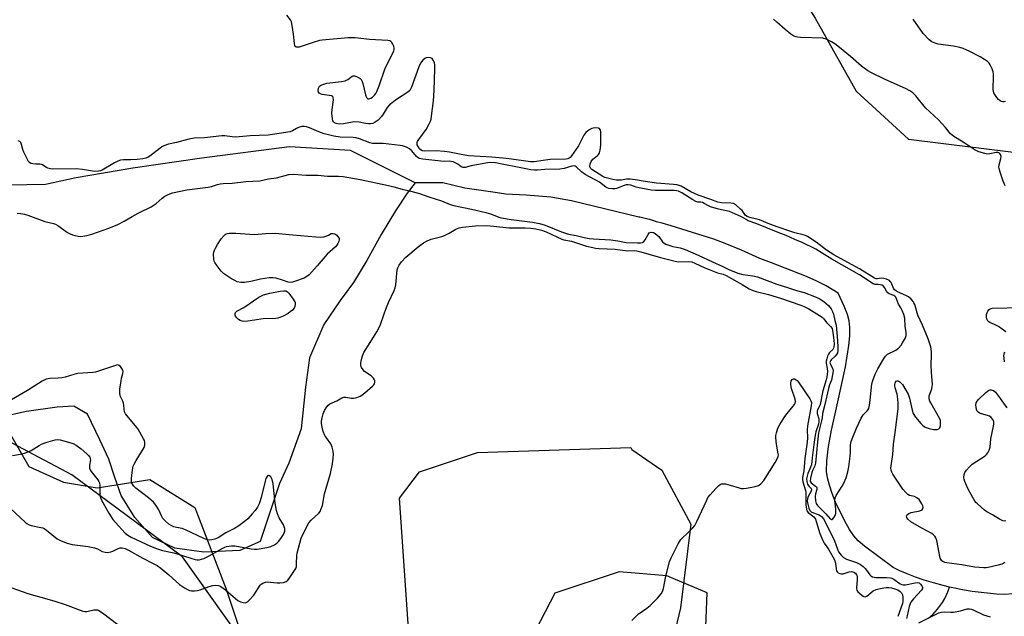
# Model space of a CAD drawing. Units: inches. Extents: x 1201772 to 1207772, y 569456 to 573457.
# Drawn here: x 1203755 to 1204146, y 570496 to 570733 of the extents above; entities that cross this region are included whole.
import ezdxf

# ---------------------------------------------------------------- set-up
doc = ezdxf.new("R2010")
doc.units = ezdxf.units.IN
doc.header["$MEASUREMENT"] = 0
for name, color, linetype in [('HYDRO-Single Line Stream', 4, 'Continuous'), ('NTRL-Pasture Land', 2, 'Continuous'), ('NTRL-Trees', 3, 'Continuous'), ('Undefined', 1, 'Continuous')]:
    doc.layers.add(name, color=color, linetype=linetype)

msp = doc.modelspace()

# ---------------------------------------------------------------- linework, layer by layer
at = {"layer": 'HYDRO-Single Line Stream'}
for points in [[(1203911.9, 570668.08), (1203886.19, 570680.97), (1203862.01, 570682.43), (1203827.16, 570677.92), (1203799.82, 570673.91), (1203777.25, 570670.05), (1203765.14, 570667.39), (1203750.3, 570667.13)], [(1203911.9, 570668.08), (1203908.8, 570663.94), (1203904.12, 570656.97), (1203898.36, 570647.53), (1203892.67, 570637.18), (1203887.41, 570628.44), (1203882.2, 570621.3), (1203875.68, 570611.83), (1203869.9, 570598.6), (1203868.4, 570586.87), (1203866.6, 570570.35), (1203861.82, 570556.65), (1203858.03, 570548.64), (1203850.34, 570525.6), (1203842.25, 570521.99), (1203827.95, 570521.36), (1203816.42, 570522.92), (1203807.65, 570527.2), (1203800.56, 570535.13), (1203795.13, 570543.78), (1203792.62, 570550.95), (1203790.29, 570558.29), (1203786.68, 570566.02), (1203781.81, 570576.13), (1203776.33, 570579.29), (1203769.73, 570578.97), (1203757.63, 570577.23), (1203746.07, 570574.75)], [(1204124.08, 570507.47), (1204121.61, 570508.08), (1204117.79, 570509.13), (1204114.08, 570510.26), (1204110.67, 570511.44), (1204107.35, 570512.7), (1204104.39, 570513.96), (1204101.7, 570515.25), (1204090.37, 570523.68), (1204087.88, 570525.87), (1204086.18, 570527.78), (1204084.45, 570530.34), (1204082.54, 570533.65), (1204078.9, 570541.21), (1204077.54, 570544.66), (1204076.43, 570548.01), (1204075.72, 570550.83), (1204075.34, 570553.36), (1204075.37, 570557.68), (1204076.04, 570563.29), (1204077.27, 570569.86), (1204079.75, 570581.01), (1204082.85, 570595.03), (1204084.18, 570603.4), (1204084.49, 570607.24), (1204084.49, 570610.55), (1204084.22, 570613.29), (1204083.64, 570615.73), (1204082.33, 570619.05), (1204079.9, 570624.18), (1204075.17, 570627.17), (1204071.15, 570629.09), (1204066.64, 570631.19), (1204053.42, 570636.23), (1204048.78, 570638.07), (1204041.54, 570641.26), (1204035.09, 570644.02), (1204030.5, 570645.64), (1204022.08, 570648.34), (1204013.57, 570650.99), (1204010.07, 570652.04), (1204007.74, 570652.62), (1204007.45, 570652.66), (1204007.35, 570652.7), (1204007.16, 570652.79), (1204005.94, 570653.21), (1204005.11, 570653.48), (1204004.29, 570653.65), (1204002.69, 570654.05), (1204001.18, 570654.38), (1204000.7, 570654.46), (1203974.06, 570660.93), (1203965.74, 570662.43), (1203956.06, 570663.2), (1203948, 570663.59), (1203943.71, 570664.2), (1203931.63, 570665.9), (1203922.86, 570668.04), (1203911.9, 570668.08)], [(1204115.84, 570495.11), (1204117.5, 570496.57), (1204119.38, 570498.62), (1204121.36, 570501.39), (1204122.29, 570502.87), (1204123.47, 570505.56), (1204124.08, 570507.47)], [(1204151.46, 570505.6), (1204149.15, 570504.75), (1204146.1, 570504.49), (1204142.84, 570504.66), (1204133.08, 570505.64), (1204129.34, 570506.31), (1204125.49, 570507.13), (1204124.08, 570507.47)]]:
    msp.add_lwpolyline(points, dxfattribs=at)
at = {"layer": 'NTRL-Pasture Land'}
for points in [[(1203749.69, 570570.9), (1203758.51, 570555.37), (1203772.21, 570549.09), (1203785.59, 570546.93), (1203806.58, 570550.21), (1203824.36, 570539.08), (1203836.83, 570506.69), (1203861.55, 570432.59)], [(1203912.72, 570440.91), (1203905.67, 570542.85), (1203913.66, 570553.23), (1203936.62, 570560.9), (1203997.56, 570562.88), (1203997.93, 570562.08), (1204009.94, 570553.9), (1204021.37, 570532.44), (1204017.34, 570499.24), (1204005.16, 570447.97)]]:
    msp.add_lwpolyline(points, dxfattribs=at)
at = {"layer": 'NTRL-Trees'}
for points in [[(1203691.78, 571025.98), (1203790.12, 570999.16), (1203833.26, 570954.42), (1203972.17, 570810.35), (1203993.87, 570810.35), (1204034.56, 570792.26), (1204055.35, 570757.9), (1204070.76, 570733.53), (1204087, 570704.56), (1204107.82, 570685.47), (1204259.69, 570666.65), (1204283.13, 570662.74), (1204314.39, 570636.72), (1204319.89, 570620.35), (1204341.05, 570553.64), (1204393.36, 570488.99), (1204446.4, 570452.09), (1204508.54, 570421.08), (1204539.06, 570406.07), (1204697.36, 570353.18), (1204812.13, 570288.72)], [(1203841.73, 570488.26), (1203819.59, 570519.51), (1203775.53, 570552.11), (1203723.83, 570579.49)], [(1204024.02, 570407.54), (1204027.92, 570505.19), (1204011.87, 570511.98), (1203993, 570513.55), (1203967.46, 570505), (1203950.21, 570471.82)]]:
    msp.add_lwpolyline(points, dxfattribs=at)
at = {"layer": 'Undefined'}
for points, elevation in [([(1204146.14, 570517.19), (1204144.88, 570516.54), (1204143.49, 570516.11), (1204139.49, 570515.2), (1204138.63, 570515.06), (1204137.77, 570515.04), (1204134.08, 570515.43), (1204129.06, 570516.26), (1204123.09, 570517.05), (1204122.23, 570517.26), (1204121.54, 570517.58), (1204121.13, 570517.86), (1204120.8, 570518.23), (1204120.45, 570518.96), (1204119.05, 570525.92), (1204118.68, 570527.01), (1204118.28, 570527.64), (1204117.76, 570528.18), (1204117.05, 570528.69), (1204113.13, 570530.87), (1204108.8, 570533.42), (1204107.57, 570534.42), (1204107.12, 570535.12), (1204107.03, 570535.58), (1204107.13, 570535.99), (1204107.41, 570536.33), (1204108.02, 570536.75), (1204108.94, 570537.08), (1204112.35, 570537.79), (1204113.29, 570538.18), (1204113.55, 570538.53), (1204113.64, 570539.25), (1204113.54, 570539.77), (1204113.19, 570540.53), (1204112.03, 570542.19), (1204111.21, 570542.95), (1204110.21, 570543.42), (1204108.2, 570543.9), (1204107.55, 570544.28), (1204106.74, 570545.06), (1204105.66, 570546.42), (1204101.69, 570552.32), (1204101.26, 570553.08), (1204100.97, 570553.89), (1204100.89, 570554.73), (1204100.94, 570555.58), (1204101.65, 570560.18), (1204101.85, 570564.2), (1204102.71, 570569.85), (1204103.72, 570578.39), (1204103.7, 570580.7), (1204103.5, 570583.3), (1204103.31, 570584.13), (1204102.56, 570586.58), (1204102.42, 570587.41), (1204102.42, 570587.95), (1204102.52, 570588.44), (1204102.71, 570588.88), (1204102.98, 570589.22), (1204103.35, 570589.42), (1204103.56, 570589.45), (1204104.01, 570589.33), (1204104.43, 570589.02), (1204105.4, 570587.92), (1204106.84, 570585.66), (1204107.7, 570584.13), (1204108.31, 570582.49), (1204109.28, 570577.71), (1204109.7, 570576.38), (1204110.69, 570574.95), (1204112.79, 570572.46), (1204113.6, 570571.61), (1204114.52, 570570.99), (1204116.11, 570570.43), (1204117.84, 570570.12), (1204119.25, 570570.1), (1204119.9, 570570.34), (1204120.33, 570570.78), (1204120.56, 570571.54), (1204120.61, 570572.41), (1204120.5, 570573.59), (1204120.25, 570574.36), (1204116.68, 570580.62), (1204116.29, 570581.39), (1204116.03, 570582.19), (1204116, 570582.69), (1204116.09, 570583.45), (1204117.13, 570586.21), (1204117.29, 570587.19), (1204117.32, 570588.01), (1204116.93, 570592.9), (1204116.81, 570595.5), (1204117.03, 570599.84), (1204117, 570600.98), (1204116.69, 570602.97), (1204115.7, 570606.05), (1204113.45, 570611.47), (1204111.59, 570615.55), (1204110.31, 570619.68), (1204110, 570620.45), (1204109.71, 570620.93), (1204108.94, 570621.8), (1204107.83, 570622.74), (1204106.79, 570623.3), (1204103.53, 570624.76), (1204102.29, 570625.6), (1204101.86, 570626.17), (1204101.27, 570627.77), (1204100.92, 570628.47), (1204100.63, 570628.88), (1204100.25, 570629.21), (1204099.12, 570629.83), (1204098.1, 570630.12), (1204097.02, 570630.19), (1204095.4, 570629.89), (1204094.96, 570629.98), (1204094.41, 570630.22), (1204088.42, 570633.97), (1204085.24, 570635.6), (1204078.24, 570639.43), (1204075.26, 570641.38), (1204071.23, 570644.52), (1204067.74, 570646.69), (1204066.92, 570647.12), (1204066.02, 570647.44), (1204062.75, 570648.16), (1204060.76, 570648.91), (1204056.04, 570650.42), (1204052.72, 570651.61), (1204048.63, 570653.34), (1204044.84, 570654.27), (1204043.79, 570654.65), (1204043.14, 570655.16), (1204041.76, 570657.03), (1204041.19, 570657.64), (1204039.27, 570659.29), (1204038.31, 570659.87), (1204037.23, 570660.06), (1204033.52, 570660.1), (1204032.07, 570660.42), (1204029.4, 570661.44), (1204024.3, 570663.16), (1204021.47, 570664.55), (1204017.51, 570666.72), (1204016.72, 570667.07), (1204016, 570667.28), (1204014.54, 570667.45), (1204007.75, 570667.9), (1204002.46, 570668.75), (1204000.25, 570669.18), (1203997.31, 570669.55), (1203995.86, 570669.55), (1203993.81, 570669.11), (1203991.91, 570669.16), (1203990.49, 570669.4), (1203988.33, 570669.91), (1203987.27, 570670.23), (1203986.46, 570670.6), (1203982.09, 570673.41), (1203981.58, 570673.94), (1203981.32, 570674.59), (1203981.4, 570675.61), (1203981.8, 570676.62), (1203982.55, 570677.51), (1203984.27, 570678.84), (1203984.76, 570679.35), (1203985.13, 570679.96), (1203985.45, 570681.03), (1203985.69, 570683.03), (1203985.61, 570688.33), (1203985.39, 570689.31), (1203985.1, 570689.62), (1203984.68, 570689.78), (1203983.38, 570689.91), (1203982.56, 570689.85), (1203982.04, 570689.73), (1203981.08, 570689.18), (1203979.77, 570688.07), (1203978.85, 570687), (1203976.73, 570682.83), (1203974.06, 570678.85), (1203973.48, 570678.2), (1203973.07, 570677.87), (1203972.59, 570677.63), (1203971.8, 570677.45), (1203965.57, 570677.32), (1203962.76, 570677.01), (1203959.18, 570676.44), (1203957.68, 570676.37), (1203949.22, 570677.59), (1203946.73, 570677.88), (1203942.38, 570678.25), (1203933.16, 570678.81), (1203929.48, 570679.45), (1203925.51, 570680.32), (1203923.64, 570680.57), (1203920.24, 570680.84), (1203915.65, 570680.66), (1203914.86, 570680.77), (1203914.38, 570680.95), (1203913.65, 570681.6), (1203913.07, 570682.48), (1203912.77, 570683.19), (1203912.72, 570684.06), (1203912.89, 570684.56), (1203913.32, 570685.28), (1203916.3, 570689.26), (1203917.39, 570691.28), (1203917.98, 570692.57), (1203918.22, 570693.4), (1203918.43, 570694.54), (1203919.21, 570700.61), (1203919.52, 570704.79), (1203919.8, 570713.34), (1203919.79, 570714.81), (1203919.56, 570715.91), (1203919.09, 570716.87), (1203918.63, 570717.47), (1203917.97, 570717.81), (1203916.9, 570717.86), (1203916.35, 570717.74), (1203915.82, 570717.51), (1203914.94, 570716.79), (1203914.05, 570715.63), (1203913.39, 570714.19), (1203910.49, 570706.07), (1203910.13, 570705.28), (1203909.83, 570704.8), (1203908.97, 570704.04), (1203904.47, 570701.14), (1203901.69, 570699.05), (1203900.76, 570697.95), (1203899.24, 570695.41), (1203898.56, 570694.46), (1203897.17, 570693.01), (1203896.08, 570692.12), (1203895.06, 570691.7), (1203894.23, 570691.54), (1203893.39, 570691.48), (1203892.15, 570691.64), (1203889.72, 570692.23), (1203888.18, 570692.34), (1203887.06, 570692.21), (1203883.41, 570691.55), (1203881.73, 570691.42), (1203880.6, 570691.61), (1203879.92, 570691.98), (1203879.54, 570692.32), (1203879.28, 570692.74), (1203879.06, 570693.5), (1203878.86, 570695.74), (1203878.95, 570697.22), (1203879.43, 570701.07), (1203879.35, 570702.08), (1203879.1, 570702.41), (1203878.69, 570702.6), (1203875.05, 570703.2), (1203874.28, 570703.45), (1203873.86, 570703.7), (1203873.57, 570704.04), (1203873.43, 570704.73), (1203873.59, 570705.76), (1203873.94, 570706.43), (1203874.34, 570706.77), (1203874.84, 570707.03), (1203876.81, 570707.67), (1203882.69, 570708.39), (1203884.11, 570708.67), (1203885.14, 570709.15), (1203886.86, 570710.49), (1203887.32, 570710.61), (1203887.83, 570710.55), (1203888.62, 570710.3), (1203889.66, 570709.81), (1203890.11, 570709.49), (1203890.46, 570709.09), (1203890.82, 570708.36), (1203891.1, 570707.55), (1203892.24, 570703.07), (1203892.58, 570702.05), (1203892.83, 570701.67), (1203893.16, 570701.47), (1203893.58, 570701.47), (1203894.26, 570701.69), (1203894.92, 570702.16), (1203895.74, 570702.96), (1203896.29, 570703.62), (1203896.73, 570704.37), (1203897.61, 570706.59), (1203899.88, 570713.3), (1203903.42, 570720.59), (1203903.59, 570721.11), (1203903.64, 570721.63), (1203903.44, 570722.41), (1203903.08, 570723.16), (1203902.63, 570723.86), (1203902.26, 570724.25), (1203901.89, 570724.49), (1203901.1, 570724.7), (1203893.78, 570725.01), (1203888.1, 570725.66), (1203885.28, 570725.76), (1203875.02, 570724.82), (1203873.88, 570724.57), (1203871.38, 570723.84), (1203865.86, 570722.05), (1203865.09, 570721.95), (1203864.7, 570722.03), (1203864.38, 570722.23), (1203864.15, 570722.62), (1203863.98, 570723.39), (1203863.63, 570727.17), (1203863.08, 570730.62), (1203862.76, 570732.02), (1203862.42, 570732.8), (1203860.97, 570734.67)], 380), ([(1204146.28, 570666.94), (1204145.78, 570667.86), (1204145.45, 570668.69), (1204144.21, 570672.37), (1204143.82, 570673.8), (1204143.75, 570674.37), (1204143.83, 570675.22), (1204144.49, 570677.76), (1204144.61, 570678.58), (1204144.45, 570679.28), (1204144.05, 570679.84), (1204143.45, 570680.17), (1204142.64, 570680.19), (1204140.1, 570679.56), (1204139.25, 570679.49), (1204138.1, 570679.69), (1204135.81, 570680.39), (1204134.99, 570680.73), (1204134.28, 570681.12), (1204129.61, 570684.21), (1204125.88, 570686.44), (1204124.57, 570687.57), (1204122.59, 570690.11), (1204119.74, 570693.08), (1204118.06, 570694.74), (1204114.64, 570697.84), (1204110.78, 570702.6), (1204109.55, 570703.83), (1204108.39, 570704.59), (1204106.91, 570705.4), (1204098.34, 570709.23), (1204093.18, 570711.8), (1204091.68, 570712.64), (1204089.17, 570714.42), (1204084.81, 570718.22), (1204080.38, 570721.91), (1204078.53, 570723.36), (1204077.31, 570724.17), (1204075.18, 570725.16), (1204073.78, 570725.52), (1204064.94, 570725.84), (1204063.76, 570725.95), (1204063.19, 570726.08), (1204062.37, 570726.39), (1204061.14, 570727.18), (1204058.82, 570729.03), (1204055.5, 570731.92), (1204054.29, 570733.08)], 382), ([(1204146.41, 570700.34), (1204145.87, 570700.27), (1204145.31, 570700.3), (1204144.76, 570700.43), (1204144.25, 570700.65), (1204143.63, 570701.15), (1204142.91, 570702), (1204142.1, 570703.15), (1204141.74, 570703.9), (1204141.59, 570704.43), (1204141.51, 570705.29), (1204141.62, 570710.27), (1204141.58, 570711.41), (1204141.46, 570712.25), (1204141.08, 570713.35), (1204140.31, 570714.94), (1204139.84, 570715.67), (1204139.24, 570716.29), (1204138.03, 570717.13), (1204136.26, 570718.14), (1204132.2, 570720.31), (1204129.56, 570721.52), (1204128.21, 570721.89), (1204125.73, 570722.39), (1204119.62, 570723.19), (1204118.5, 570723.51), (1204117.17, 570724.09), (1204116.06, 570724.96), (1204113.7, 570727.47), (1204109.7, 570733.05)], 384), ([(1203753.84, 570656.05), (1203755.15, 570655.95), (1203756.76, 570655.62), (1203758.09, 570655.24), (1203764.81, 570652.66), (1203768.31, 570651.87), (1203769.06, 570651.63), (1203770.03, 570651.08), (1203773.9, 570648.37), (1203774.86, 570647.83), (1203775.79, 570647.42), (1203776.92, 570647.09), (1203778.08, 570646.85), (1203778.87, 570646.78), (1203779.93, 570646.83), (1203781.55, 570647.11), (1203783.46, 570647.69), (1203790.24, 570650.01), (1203793.8, 570651.5), (1203796.37, 570652.83), (1203799.55, 570654.75), (1203801.89, 570656.03), (1203803.48, 570656.84), (1203806.07, 570658.01), (1203807.1, 570658.57), (1203809.07, 570659.84), (1203811.43, 570661.94), (1203812.5, 570662.74), (1203813.77, 570663.48), (1203815.52, 570664.13), (1203821.31, 570665.35), (1203829.67, 570666.31), (1203831.08, 570666.66), (1203833.48, 570667.48), (1203834.53, 570667.72), (1203835.69, 570667.83), (1203839.19, 570667.94), (1203844.73, 570668.63), (1203850.21, 570668.93), (1203853.74, 570669.65), (1203856.9, 570670.08), (1203861.7, 570671.39), (1203863.61, 570671.55), (1203868.69, 570671.14), (1203873.23, 570671.15), (1203877.17, 570670.79), (1203881.46, 570670.7), (1203883.28, 570670.56), (1203890.13, 570669.43), (1203901.3, 570667.05), (1203903.44, 570666.54), (1203906.72, 570665.58), (1203910.2, 570664.81), (1203913.65, 570663.83), (1203917.35, 570662.52), (1203922.37, 570660.94), (1203925.85, 570659.5), (1203927.27, 570659.06), (1203934.32, 570657.68), (1203940.04, 570656.31), (1203942.19, 570655.66), (1203945.12, 570654.5), (1203946.25, 570654.2), (1203950.03, 570653.54), (1203958.5, 570652.46), (1203961.24, 570651.96), (1203963.61, 570651.22), (1203970.06, 570648.57), (1203971.57, 570648.03), (1203972.86, 570647.69), (1203975.9, 570647.13), (1203979, 570646.38), (1203981, 570645.99), (1203982.75, 570645.79), (1203989.6, 570645.39), (1203992.44, 570645.02), (1203995.68, 570644.41), (1204000.07, 570644.2), (1204001.46, 570644.2), (1204002.19, 570644.34), (1204002.78, 570644.75), (1204003.23, 570645.4), (1204004.4, 570647.58), (1204004.85, 570648.15), (1204005.22, 570648.38), (1204005.65, 570648.48), (1204006.55, 570648.33), (1204007.23, 570647.99), (1204008.06, 570647.34), (1204008.63, 570646.71), (1204010.17, 570644.6), (1204010.79, 570644.06), (1204011.52, 570643.7), (1204014.2, 570642.82), (1204017.22, 570642.21), (1204019.09, 570641.61), (1204024.3, 570639.31), (1204029.97, 570636.64), (1204034.07, 570634.85), (1204036.5, 570633.62), (1204040.06, 570632.21), (1204041.99, 570631.69), (1204046.02, 570631.16), (1204047.85, 570630.75), (1204055.55, 570627.78), (1204059.86, 570626.55), (1204063.33, 570625.35), (1204066.39, 570624.48), (1204070.56, 570622.96), (1204072.4, 570622.11), (1204074.22, 570620.94), (1204076.02, 570619.38), (1204077.07, 570617.97), (1204077.66, 570616.91), (1204078.04, 570615.88), (1204078.56, 570613.37), (1204079.1, 570611.54), (1204079.66, 570605.47), (1204079.83, 570602.68), (1204079.81, 570601.41), (1204079.62, 570600.5), (1204079.31, 570599.87), (1204078.77, 570599.27), (1204077.14, 570597.81), (1204076.83, 570597.41), (1204076.68, 570597.01), (1204076.67, 570596.55), (1204076.82, 570596.08), (1204077.81, 570594.02), (1204077.92, 570593.35), (1204077.85, 570592.61), (1204077.28, 570589.69), (1204076.53, 570587.86), (1204076.1, 570586.41), (1204074.65, 570579.98), (1204073.74, 570576.44), (1204073.56, 570574.73), (1204073.32, 570573.54), (1204072.1, 570568.79), (1204071.65, 570565.11), (1204070.93, 570556.72), (1204070.66, 570555.68), (1204069.86, 570554.03), (1204069.49, 570553.03), (1204068.92, 570550.79), (1204068.8, 570549.72), (1204068.89, 570549.3), (1204069.21, 570548.82), (1204070.98, 570547.61), (1204071.31, 570547.25), (1204071.44, 570546.96), (1204071.42, 570546.2), (1204070.96, 570544.54), (1204070.8, 570543.41), (1204070.85, 570541.7), (1204071.14, 570540.64), (1204071.71, 570539.84), (1204074.98, 570536.61), (1204076.72, 570534.58), (1204077.21, 570534.29), (1204077.39, 570534.32), (1204077.74, 570534.56), (1204078.27, 570535.17), (1204078.71, 570535.91), (1204078.95, 570536.72), (1204079.02, 570537.57), (1204078.99, 570538.43), (1204078.53, 570541.84), (1204078.66, 570542.86), (1204079.14, 570543.86), (1204081.44, 570547.54), (1204082.14, 570548.81), (1204083.03, 570550.87), (1204083.73, 570553.24), (1204084.13, 570555.19), (1204084.73, 570559.47), (1204084.84, 570560.88), (1204084.85, 570564.04), (1204085.09, 570565.34), (1204085.69, 570567.02), (1204087.15, 570570.63), (1204089.05, 570574.63), (1204089.83, 570575.85), (1204091.59, 570577.56), (1204092.03, 570578.4), (1204092.36, 570579.74), (1204092.68, 570581.68), (1204093.14, 570586.88), (1204093.33, 570588.27), (1204093.71, 570589.59), (1204094.66, 570592.07), (1204095.7, 570594.19), (1204097.94, 570598.01), (1204098.74, 570599.22), (1204099.55, 570599.94), (1204102.81, 570601.54), (1204103.92, 570602.44), (1204104.88, 570603.52), (1204105.51, 570604.46), (1204106.61, 570606.44), (1204106.97, 570607.46), (1204106.96, 570608.55), (1204106.54, 570611.19), (1204106.36, 570614.34), (1204105.99, 570615.77), (1204105.31, 570617.4), (1204104.76, 570618.44), (1204103.89, 570619.82), (1204103.14, 570621.95), (1204102.76, 570622.67), (1204102.42, 570623.06), (1204102.02, 570623.36), (1204100.19, 570624), (1204099.65, 570624.33), (1204099.16, 570624.99), (1204098.34, 570626.52), (1204097.73, 570627.15), (1204097.33, 570627.36), (1204096.55, 570627.58), (1204095.74, 570627.66), (1204094.67, 570627.64), (1204093.8, 570627.93), (1204088.33, 570631.57), (1204077.41, 570637.81), (1204073.52, 570640.11), (1204071.08, 570641.7), (1204065.56, 570644.43), (1204062.69, 570645.56), (1204059.2, 570647.1), (1204056.03, 570648.32), (1204047.57, 570651.8), (1204044.22, 570653.02), (1204043.32, 570653.45), (1204041.51, 570654.55), (1204036.8, 570656.64), (1204032.44, 570657.67), (1204029.21, 570658.6), (1204028.14, 570659.04), (1204026.76, 570659.88), (1204026.05, 570660.22), (1204025.34, 570660.37), (1204024.15, 570660.43), (1204023.43, 570660.62), (1204022.18, 570661.29), (1204017.79, 570664.12), (1204016.52, 570664.75), (1204015.85, 570664.91), (1204014.78, 570665.01), (1204007.36, 570665.02), (1204005.7, 570665.13), (1204000.87, 570666.04), (1203999.74, 570666.34), (1203997.6, 570667.09), (1203996.56, 570667.28), (1203995.78, 570667.22), (1203994.98, 570667.02), (1203991.91, 570665.88), (1203991.2, 570665.69), (1203990.25, 570665.65), (1203988.9, 570665.86), (1203988.2, 570666.06), (1203987.59, 570666.35), (1203985.13, 570668.28), (1203979.45, 570671.37), (1203978.01, 570672.45), (1203975.93, 570674.38), (1203975.53, 570674.64), (1203975.11, 570674.77), (1203974.13, 570674.69), (1203971.11, 570673.78), (1203969.43, 570673.51), (1203963.39, 570673.4), (1203960.49, 570673.15), (1203959.32, 570673.13), (1203957.9, 570673.28), (1203955.91, 570673.62), (1203943.84, 570676.03), (1203941.99, 570676.2), (1203940.62, 570676.05), (1203934.21, 570674.87), (1203931.75, 570674.16), (1203930.99, 570674.18), (1203930.26, 570674.48), (1203928.84, 570675.47), (1203928.08, 570675.9), (1203927.02, 570676.37), (1203926.2, 570676.61), (1203925.47, 570676.69), (1203923.46, 570676.61), (1203922.11, 570676.67), (1203914.99, 570677.43), (1203913.57, 570677.73), (1203913.08, 570677.98), (1203912.45, 570678.54), (1203910.56, 570680.77), (1203909.72, 570681.55), (1203908.51, 570682.22), (1203906.95, 570682.76), (1203905.91, 570682.94), (1203899.28, 570683.67), (1203897.85, 570683.75), (1203895.77, 570683.69), (1203895.01, 570683.77), (1203893.93, 570684.04), (1203889.86, 570685.54), (1203888.53, 570685.93), (1203887.25, 570686.07), (1203882.13, 570686.22), (1203879.67, 570686.58), (1203877.45, 570687.09), (1203875.79, 570687.56), (1203873.73, 570688.32), (1203870.02, 570689.9), (1203868.76, 570690.3), (1203868, 570690.45), (1203866.97, 570690.44), (1203865.61, 570690.07), (1203864.85, 570689.7), (1203863.24, 570688.68), (1203862.3, 570688.34), (1203853.59, 570687.01), (1203846.45, 570686.71), (1203840.63, 570686.26), (1203839.26, 570686.35), (1203836.34, 570686.79), (1203835.18, 570686.82), (1203828.31, 570685.9), (1203824.22, 570685.8), (1203822, 570685.49), (1203817.14, 570684.13), (1203814.02, 570683.4), (1203812.1, 570682.72), (1203811.32, 570682.33), (1203810.65, 570681.89), (1203806.6, 570678.72), (1203805.89, 570678.31), (1203804.91, 570677.9), (1203803.84, 570677.63), (1203801.5, 570677.39), (1203798.86, 570677.23), (1203796.1, 570677.26), (1203794.85, 570677.1), (1203793.79, 570676.7), (1203792.47, 570676.01), (1203787.68, 570673.15), (1203786.95, 570672.84), (1203786.17, 570672.66), (1203784.52, 570672.63), (1203779.86, 570673.36), (1203777.34, 570673.58), (1203768.15, 570673.53), (1203767.09, 570673.65), (1203766.03, 570673.96), (1203765.28, 570674.32), (1203763.99, 570675.19), (1203763.55, 570675.4), (1203762.88, 570675.52), (1203761.22, 570675.49), (1203760.12, 570675.58), (1203759.35, 570675.77), (1203758.7, 570676.17), (1203758.34, 570676.58), (1203757.91, 570677.32), (1203756.56, 570680.26), (1203756.14, 570681.37), (1203755.61, 570683.33), (1203755.31, 570684.09), (1203754.89, 570684.56), (1203754.21, 570684.82)], 378), ([(1203749.04, 570540.72), (1203755.2, 570535.03), (1203757.06, 570533.22), (1203757.67, 570532.73), (1203758.67, 570532.18), (1203759.47, 570531.88), (1203763.22, 570531.19), (1203764.05, 570530.97), (1203764.56, 570530.73), (1203765.51, 570530.1), (1203769.81, 570526.69), (1203770.52, 570526.21), (1203771.29, 570525.82), (1203773.76, 570524.94), (1203775.71, 570524.36), (1203782.03, 570523.54), (1203784.63, 570523.02), (1203785.71, 570522.64), (1203787.69, 570521.61), (1203788.76, 570521.31), (1203789.91, 570521.26), (1203791.05, 570521.41), (1203791.86, 570521.71), (1203793.96, 570522.76), (1203794.76, 570523.01), (1203795.59, 570523.01), (1203796.7, 570522.76), (1203798.04, 570522.13), (1203803.82, 570518.97), (1203807.92, 570516.86), (1203809.47, 570515.97), (1203810.88, 570514.93), (1203814.05, 570512.33), (1203818.39, 570508.49), (1203820.31, 570507.18), (1203821.8, 570506.32), (1203822.33, 570506.11), (1203823.16, 570505.98), (1203824.31, 570505.95), (1203825.46, 570506.04), (1203826.58, 570506.31), (1203830.14, 570507.69), (1203831.55, 570508.14), (1203832.69, 570508.25), (1203833.81, 570508.13), (1203834.81, 570507.69), (1203836.64, 570506.39), (1203840.59, 570502.91), (1203841.52, 570502.18), (1203842.55, 570501.6), (1203843.59, 570501.29), (1203844.38, 570501.22), (1203844.86, 570501.3), (1203845.31, 570501.53), (1203845.93, 570502.06), (1203847.8, 570504.22), (1203850.4, 570508.16), (1203850.8, 570508.56), (1203851.48, 570508.99), (1203852.5, 570509.38), (1203853.32, 570509.5), (1203854.48, 570509.44), (1203857.1, 570509.12), (1203858.22, 570509.11), (1203859.64, 570509.31), (1203860.67, 570509.69), (1203861.3, 570510.24), (1203861.85, 570510.93), (1203863.77, 570513.62), (1203864.53, 570514.88), (1203864.77, 570515.69), (1203864.86, 570516.53), (1203864.93, 570520.14), (1203865.02, 570520.93), (1203866.64, 570526.85), (1203867.39, 570528.64), (1203869.69, 570532.94), (1203870.63, 570534.01), (1203873.62, 570536.79), (1203874.15, 570537.45), (1203874.53, 570538.22), (1203875.06, 570539.9), (1203875.97, 570544.47), (1203878.29, 570552.64), (1203879.1, 570556.42), (1203879.38, 570558.66), (1203879.47, 570560.32), (1203879.34, 570561.45), (1203878.95, 570563.11), (1203878.41, 570564.41), (1203876.66, 570566.7), (1203876.08, 570567.69), (1203875.37, 570569.28), (1203874.94, 570571), (1203874.72, 570572.46), (1203874.71, 570573.32), (1203874.94, 570574.7), (1203875.38, 570576.33), (1203875.98, 570577.66), (1203876.57, 570578.66), (1203877.26, 570579.55), (1203878.07, 570580.24), (1203880.76, 570581.41), (1203882.84, 570582.62), (1203883.58, 570582.89), (1203884.37, 570582.93), (1203886.56, 570582.58), (1203887.38, 570582.56), (1203888.74, 570582.85), (1203890.06, 570583.31), (1203890.81, 570583.7), (1203891.94, 570584.58), (1203894.98, 570587.25), (1203895.5, 570587.81), (1203895.76, 570588.23), (1203895.96, 570588.93), (1203895.95, 570589.4), (1203895.79, 570589.85), (1203895.36, 570590.5), (1203894.4, 570591.44), (1203891.84, 570593.11), (1203891.27, 570593.73), (1203890.64, 570594.66), (1203890.42, 570595.15), (1203890.32, 570595.68), (1203890.37, 570596.51), (1203890.53, 570597.37), (1203891.03, 570599.37), (1203891.6, 570600.7), (1203894, 570604.68), (1203896.71, 570608.88), (1203897.39, 570610.11), (1203898.11, 570611.85), (1203899.55, 570616.06), (1203900.26, 570617.92), (1203901.35, 570620.51), (1203903.57, 570625.33), (1203903.95, 570626.4), (1203904.19, 570627.52), (1203904.83, 570633.54), (1203905.06, 570634.35), (1203905.58, 570635.37), (1203906.56, 570636.71), (1203908.21, 570638.5), (1203913.06, 570642.6), (1203915.19, 570644.19), (1203916.72, 570644.97), (1203918.3, 570645.64), (1203922.46, 570646.8), (1203923.54, 570647.18), (1203925.37, 570648.09), (1203928.09, 570649.68), (1203929.38, 570650.14), (1203930.74, 570650.46), (1203935.93, 570650.97), (1203940.39, 570651.07), (1203942.99, 570650.9), (1203949.12, 570650.15), (1203955.63, 570650.18), (1203957.81, 570650.07), (1203959.82, 570649.84), (1203962.14, 570649.31), (1203963.96, 570648.67), (1203970.13, 570645.65), (1203970.92, 570645.44), (1203973.95, 570644.91), (1203980.02, 570642.97), (1203982.45, 570642.36), (1203983.53, 570642.15), (1203985.01, 570642.01), (1203991.41, 570641.77), (1203996.3, 570641.02), (1203998.95, 570641.13), (1203999.92, 570641.07), (1204001.61, 570640.67), (1204009.38, 570638.35), (1204015.17, 570636.89), (1204016.57, 570636.72), (1204020.52, 570636.82), (1204021.75, 570636.66), (1204023.05, 570636.17), (1204027, 570634.28), (1204028.63, 570633.58), (1204032, 570632.34), (1204034.26, 570631.74), (1204035.45, 570631.25), (1204041.75, 570627.73), (1204044.59, 570625.94), (1204045.73, 570625.38), (1204047.34, 570624.88), (1204052.19, 570623.67), (1204056.97, 570622.24), (1204065.11, 570619.5), (1204066.39, 570618.99), (1204068.24, 570617.95), (1204073.5, 570614.72), (1204074.24, 570614.05), (1204075.32, 570612.6), (1204076.9, 570611.03), (1204077.49, 570610.15), (1204077.83, 570608.66), (1204078.24, 570605.56), (1204078.29, 570603.93), (1204078.24, 570602.98), (1204078.08, 570602.33), (1204077.82, 570601.9), (1204076.52, 570600.63), (1204076.03, 570599.98), (1204075.69, 570599.21), (1204075.36, 570598.11), (1204075.18, 570597.27), (1204075.13, 570596.44), (1204075.6, 570594.32), (1204075.67, 570593.16), (1204075.61, 570591.99), (1204075.42, 570590.85), (1204075.19, 570589.82), (1204073.88, 570585.43), (1204072.77, 570580.06), (1204072.51, 570579.35), (1204071.7, 570577.89), (1204071.53, 570577.4), (1204071.52, 570576.92), (1204071.62, 570576.4), (1204072.29, 570574.27), (1204072.3, 570573.29), (1204072.06, 570572.25), (1204071.08, 570569.12), (1204070.78, 570567.77), (1204070.21, 570564.16), (1204069.65, 570558.81), (1204069.29, 570556.09), (1204068.99, 570555.14), (1204067.86, 570552.64), (1204067.57, 570551.58), (1204067.4, 570550.51), (1204067.43, 570549.43), (1204067.72, 570548.39), (1204068.21, 570547.55), (1204069.15, 570546.56), (1204069.3, 570546.04), (1204069.1, 570545.34), (1204068, 570543.42), (1204067.72, 570542.48), (1204067.66, 570541.7), (1204067.72, 570540.9), (1204068.21, 570538.77), (1204068.68, 570537.88), (1204069.25, 570537.36), (1204070.1, 570536.94), (1204071.63, 570536.49), (1204072.39, 570536.18), (1204073.26, 570535.56), (1204074.09, 570534.61), (1204075.21, 570532.57), (1204078.42, 570525.85), (1204079.66, 570522.47), (1204080.08, 570521.51), (1204081.08, 570520.15), (1204082.09, 570519.21), (1204083.27, 570518.58), (1204087.21, 570517.17), (1204088.76, 570516.39), (1204089.87, 570515.58), (1204090.68, 570514.85), (1204091.2, 570514.19), (1204092.47, 570512.28), (1204092.86, 570511.91), (1204093.56, 570511.54), (1204094.89, 570511.26), (1204099.25, 570511.3), (1204100.7, 570511.16), (1204101.21, 570511), (1204101.99, 570510.59), (1204104.6, 570508.78), (1204105.24, 570508.49), (1204105.68, 570508.39), (1204106.71, 570508.4), (1204110.49, 570509.19), (1204111.6, 570509.24), (1204112.07, 570509.08), (1204112.67, 570508.58), (1204113.15, 570507.95), (1204113.45, 570507.28), (1204113.42, 570506.84), (1204113.04, 570506.18), (1204109.77, 570502.78), (1204108.79, 570501.45), (1204108.37, 570500.55), (1204108.12, 570499.74), (1204107.34, 570496.08), (1204107, 570495.02)], 380), ([(1204146.49, 570608.91), (1204143.55, 570610.94), (1204142.02, 570611.85), (1204140.18, 570612.55), (1204139.38, 570613.05), (1204139.03, 570613.6), (1204138.87, 570614.38), (1204138.88, 570615.79), (1204139.06, 570616.6), (1204139.32, 570617.09), (1204139.87, 570617.7), (1204140.32, 570618), (1204141.12, 570618.22), (1204152.87, 570618.54)], 382), ([(1204146.03, 570596.98), (1204145.82, 570598.42), (1204145.76, 570599.28), (1204145.85, 570600.11), (1204146.1, 570600.89)], 382), ([(1203752.08, 570559.76), (1203755.8, 570560.39), (1203757.18, 570560.74), (1203759.44, 570561.73), (1203762.56, 570563.74), (1203763.54, 570564.29), (1203765.23, 570564.9), (1203768.97, 570565.96), (1203769.84, 570566.07), (1203770.98, 570565.92), (1203776.09, 570564.47), (1203777.32, 570563.83), (1203779.29, 570562.34), (1203781.6, 570560.35), (1203782.19, 570559.72), (1203782.69, 570559.05), (1203782.89, 570558.57), (1203782.93, 570558.06), (1203782.6, 570555.89), (1203782.58, 570555.14), (1203782.65, 570554.65), (1203782.89, 570554.01), (1203783.28, 570553.36), (1203785.84, 570550.1), (1203786.31, 570549.38), (1203786.54, 570548.87), (1203786.7, 570547.78), (1203786.65, 570544.89), (1203786.71, 570543.84), (1203786.9, 570543.05), (1203787.32, 570542.02), (1203790.22, 570536.84), (1203791.83, 570534.36), (1203792.87, 570533.08), (1203796.82, 570528.84), (1203797.83, 570528.03), (1203799.09, 570527.33), (1203806.81, 570523.72), (1203809.2, 570522.73), (1203811.59, 570522.02), (1203816.04, 570521.09), (1203819.98, 570519.9), (1203822.83, 570518.89), (1203824.5, 570518.45), (1203825.35, 570518.32), (1203826.21, 570518.34), (1203827.06, 570518.49), (1203828.06, 570518.84), (1203829.8, 570519.69), (1203835.5, 570522.97), (1203836.28, 570523.33), (1203837.05, 570523.58), (1203838.97, 570523.84), (1203840.36, 570523.84), (1203846.76, 570522.6), (1203848.06, 570522.5), (1203849.2, 570522.56), (1203852.98, 570523.15), (1203854.66, 570523.56), (1203856.08, 570524.29), (1203856.93, 570524.95), (1203857.73, 570525.71), (1203858.85, 570527.09), (1203859.63, 570528.33), (1203860.11, 570529.64), (1203860.2, 570530.18), (1203860.17, 570530.7), (1203859.94, 570531.46), (1203859.6, 570532.21), (1203857.93, 570534.96), (1203857.29, 570536.54), (1203856.85, 570537.9), (1203856.33, 570540.77), (1203855.5, 570548.5), (1203855.08, 570550.24), (1203854.87, 570550.77), (1203854.59, 570551.21), (1203854.07, 570551.68), (1203853.71, 570551.83), (1203853.38, 570551.76), (1203852.96, 570551.26), (1203852.63, 570550.56), (1203852.31, 570549.56), (1203850.8, 570543.07), (1203849.94, 570540.48), (1203849.29, 570539.23), (1203848.34, 570537.83), (1203847.25, 570536.5), (1203845.46, 570534.59), (1203844.01, 570533.32), (1203841.89, 570531.79), (1203840.16, 570530.78), (1203836.74, 570529.06), (1203833.65, 570527.07), (1203832.31, 570526.5), (1203831.2, 570526.17), (1203830.14, 570526.08), (1203829.35, 570526.22), (1203828, 570526.76), (1203820.67, 570530.25), (1203819.35, 570530.7), (1203817.15, 570531.11), (1203816.08, 570531.41), (1203815.06, 570531.87), (1203814.14, 570532.5), (1203812.6, 570533.74), (1203811.68, 570534.76), (1203811.14, 570535.73), (1203810.12, 570538.12), (1203808.89, 570540.06), (1203808.02, 570541.2), (1203806.04, 570542.94), (1203801.06, 570546.72), (1203800.24, 570547.55), (1203799.45, 570548.72), (1203799.21, 570549.5), (1203799.21, 570550.62), (1203799.65, 570554.1), (1203799.96, 570555.51), (1203800.29, 570556.28), (1203801.13, 570557.76), (1203804.33, 570562.87), (1203804.62, 570563.88), (1203804.6, 570564.89), (1203804.42, 570565.64), (1203804.08, 570566.4), (1203801.88, 570570.14), (1203800.81, 570571.54), (1203797.4, 570575.64), (1203796.89, 570576.35), (1203796.54, 570577.09), (1203796.33, 570578.09), (1203796.28, 570579.79), (1203796.15, 570580.59), (1203795.88, 570581.37), (1203794.83, 570583.45), (1203794.62, 570584.64), (1203794.7, 570586.08), (1203795.13, 570589.41), (1203795.34, 570590.44), (1203795.87, 570592.28), (1203795.95, 570593.08), (1203795.81, 570593.6), (1203795.41, 570594.35), (1203794.91, 570595.04), (1203794.32, 570595.56), (1203794.1, 570595.66), (1203793.65, 570595.71), (1203792.9, 570595.56), (1203790.13, 570594.55), (1203784.96, 570592.85), (1203783.87, 570592.72), (1203777.98, 570592.31), (1203776.34, 570591.95), (1203772.88, 570590.88), (1203771.78, 570590.63), (1203770.11, 570590.44), (1203767.03, 570590.35), (1203766.19, 570590.25), (1203765.36, 570590.04), (1203763.85, 570589.31), (1203757.94, 570585.56), (1203751.63, 570581.89)], 378), ([(1203998.01, 570494.17), (1204000.5, 570496.68), (1204003.87, 570499.1), (1204005.19, 570500.2), (1204008.15, 570503.05), (1204009.6, 570504.81), (1204010.18, 570505.75), (1204010.57, 570506.83), (1204011.5, 570511.75), (1204012.9, 570517.43), (1204013.6, 570519.06), (1204016.41, 570524.66), (1204016.99, 570525.7), (1204017.49, 570526.39), (1204020.76, 570529.53), (1204022.2, 570531.05), (1204022.94, 570531.98), (1204023.78, 570533.51), (1204027.56, 570541.73), (1204028.21, 570543.01), (1204029.11, 570544.17), (1204031.37, 570546.59), (1204032.42, 570547.66), (1204033.07, 570548.2), (1204033.55, 570548.44), (1204034.05, 570548.52), (1204035.13, 570548.42), (1204037.08, 570548.01), (1204040.63, 570546.83), (1204041.45, 570546.63), (1204042.29, 570546.6), (1204043.45, 570546.75), (1204046.93, 570547.43), (1204048.3, 570547.83), (1204049.16, 570548.44), (1204050.38, 570549.87), (1204054.92, 570556.91), (1204055.7, 570558.36), (1204056.09, 570559.36), (1204056.16, 570559.89), (1204056.13, 570560.45), (1204055.41, 570564.19), (1204055.17, 570566.82), (1204055.21, 570567.66), (1204055.37, 570568.74), (1204055.9, 570570.57), (1204056.7, 570572.07), (1204058.73, 570575.21), (1204059.62, 570576.38), (1204062.1, 570579.34), (1204062.6, 570580.05), (1204062.83, 570580.55), (1204062.92, 570581.25), (1204062.79, 570582.1), (1204061.4, 570586.4), (1204061.11, 570587.87), (1204061.15, 570588.73), (1204061.29, 570589.26), (1204061.67, 570589.87), (1204062.19, 570590.21), (1204062.6, 570590.17), (1204063.23, 570589.85), (1204063.63, 570589.5), (1204064.18, 570588.84), (1204068.64, 570582.26), (1204069.06, 570581.5), (1204069.29, 570580.74), (1204069.23, 570579.5), (1204067.72, 570571.54), (1204067.6, 570569.95), (1204067.68, 570566.73), (1204067.6, 570565.05), (1204066.66, 570558.54), (1204066.25, 570553.67), (1204065.7, 570550.98), (1204065.73, 570550.14), (1204065.91, 570549.27), (1204066.95, 570545.83), (1204067.09, 570545.15), (1204067.13, 570540.17), (1204067.29, 570538.48), (1204067.52, 570537.77), (1204067.96, 570537.14), (1204070.22, 570535.34), (1204070.88, 570534.47), (1204071.37, 570533.15), (1204072.64, 570528.71), (1204073.77, 570525.99), (1204074.32, 570524.95), (1204075.46, 570523.44), (1204076.26, 570522.2), (1204077.86, 570519.43), (1204078.45, 570518.22), (1204078.84, 570516.92), (1204079.11, 570514.68), (1204079.31, 570513.92), (1204079.57, 570513.5), (1204079.94, 570513.18), (1204080.6, 570512.82), (1204081.09, 570512.71), (1204081.88, 570512.77), (1204084.34, 570513.48), (1204085.16, 570513.59), (1204086.1, 570513.39), (1204086.75, 570512.96), (1204087.23, 570512.31), (1204087.42, 570511.8), (1204087.51, 570511.24), (1204087.49, 570510.34), (1204087.18, 570507.34), (1204087.2, 570506.77), (1204087.32, 570506.24), (1204087.75, 570505.58), (1204088.35, 570504.99), (1204089.46, 570504.1), (1204090.13, 570503.7), (1204090.58, 570503.6), (1204091.26, 570503.83), (1204093.83, 570505.9), (1204095.05, 570506.5), (1204096.11, 570506.81), (1204098, 570507.21), (1204099.01, 570507.34), (1204100.01, 570507.35), (1204101.1, 570507.19), (1204102.48, 570506.81), (1204103.59, 570506.34), (1204104.54, 570505.75), (1204105.06, 570505.11), (1204105.4, 570504.32), (1204105.58, 570503.47), (1204105.64, 570502.61), (1204105.6, 570501.75), (1204105.41, 570500.91), (1204103.63, 570495.78)], 382), ([(1204146.53, 570533.73), (1204145.78, 570533.71), (1204145.27, 570533.79), (1204143.98, 570534.38), (1204141.23, 570536.14), (1204138.94, 570537.38), (1204137.99, 570538), (1204135.21, 570540.47), (1204134.64, 570541.1), (1204133.97, 570542.06), (1204132.18, 570545.11), (1204131.36, 570546.69), (1204130.19, 570549.44), (1204129.94, 570550.3), (1204129.87, 570550.84), (1204129.94, 570552.2), (1204130.2, 570552.98), (1204130.85, 570553.94), (1204132.03, 570555.29), (1204133.15, 570556.24), (1204138.27, 570559.57), (1204138.89, 570560.14), (1204139.38, 570560.84), (1204139.88, 570561.89), (1204140.24, 570562.99), (1204140.53, 570566.3), (1204141.67, 570571.43), (1204141.76, 570572.27), (1204141.68, 570573.08), (1204141.28, 570574.05), (1204140.65, 570574.88), (1204139.97, 570575.33), (1204139.2, 570575.67), (1204136.9, 570576.26), (1204136.1, 570576.54), (1204135.45, 570576.94), (1204135.12, 570577.3), (1204134.81, 570578.06), (1204134.66, 570578.92), (1204134.62, 570579.79), (1204134.74, 570580.62), (1204135.13, 570581.32), (1204135.66, 570581.96), (1204138.51, 570584.77), (1204139.67, 570585.61), (1204140.16, 570585.82), (1204140.64, 570585.87), (1204141.12, 570585.76), (1204141.57, 570585.55), (1204142.38, 570584.85), (1204143.58, 570583.31), (1204146.86, 570578.64)], 382), ([(1203748.03, 570508.47), (1203757.65, 570505.01), (1203760.4, 570504.18), (1203764.78, 570503.05), (1203768.83, 570501.85), (1203772.88, 570500.52), (1203780.01, 570497.88), (1203780.78, 570497.72), (1203781.55, 570497.72), (1203784.25, 570498.36), (1203785.05, 570498.47), (1203785.83, 570498.38), (1203786.34, 570498.17), (1203787.77, 570497.21), (1203793.81, 570492.58)], 382), ([(1204111.91, 570493.2), (1204118.35, 570496.44), (1204119.91, 570497.16), (1204120.98, 570497.53), (1204122.07, 570497.65), (1204124.65, 570497.45), (1204125.78, 570497.48), (1204128.54, 570498), (1204131.14, 570498.84), (1204132.01, 570498.87), (1204132.78, 570498.69), (1204133.54, 570498.39), (1204137.69, 570496.48), (1204140.33, 570495.59)], 380)]:
    msp.add_lwpolyline(points, dxfattribs=dict(at, elevation=elevation))
at = {"layer": 'Undefined', "elevation": 380}
for points in [[(1203848.18, 570647.49), (1203852.59, 570647.96), (1203856.37, 570648.05), (1203863.39, 570647.48), (1203872.52, 570646.58), (1203874.26, 570646.5), (1203875.63, 570646.62), (1203876.5, 570646.83), (1203877.47, 570647.27), (1203878.63, 570647.96), (1203878.93, 570648), (1203879.41, 570647.94), (1203879.97, 570647.75), (1203880.79, 570647.24), (1203881.48, 570646.42), (1203881.68, 570645.97), (1203881.74, 570645.55), (1203881.59, 570644.79), (1203881.27, 570644.04), (1203880.85, 570643.31), (1203880.34, 570642.65), (1203877, 570639.71), (1203873.05, 570635.1), (1203869.78, 570631.59), (1203868.9, 570630.8), (1203867.91, 570630.23), (1203864.05, 570628.88), (1203863.21, 570628.66), (1203862.34, 570628.54), (1203861.47, 570628.62), (1203859.22, 570629.44), (1203856.78, 570630.17), (1203855.4, 570630.38), (1203853.96, 570630.29), (1203850.51, 570629.81), (1203846.64, 570628.93), (1203844.13, 570628.5), (1203842.69, 570628.48), (1203841.28, 570628.77), (1203840.26, 570629.22), (1203839.02, 570629.9), (1203835.85, 570631.99), (1203834.83, 570632.99), (1203833.25, 570635.05), (1203832.33, 570636.49), (1203832.14, 570637), (1203831.97, 570637.8), (1203831.86, 570639.72), (1203831.99, 570640.52), (1203832.24, 570641.3), (1203832.59, 570642.07), (1203833.44, 570643.57), (1203834.93, 570645.8), (1203836.01, 570647.2), (1203836.43, 570647.57), (1203836.87, 570647.83), (1203837.36, 570647.98), (1203838.18, 570648.07), (1203840.72, 570648.06)], [(1203843.74, 570612.98), (1203843.2, 570613.05), (1203842.46, 570613.33), (1203841.78, 570613.77), (1203841.14, 570614.38), (1203840.62, 570615.05), (1203840.4, 570615.53), (1203840.4, 570616.15), (1203840.55, 570616.53), (1203841.11, 570617.03), (1203843.89, 570618.53), (1203849.89, 570622.59), (1203850.88, 570623.21), (1203851.66, 570623.58), (1203854.19, 570624.25), (1203858.36, 570625.02), (1203859.77, 570625.22), (1203860.56, 570625.17), (1203861.2, 570624.79), (1203861.76, 570624.18), (1203863.48, 570621.82), (1203864.22, 570620.58), (1203864.33, 570619.92), (1203864.16, 570618.96), (1203863.9, 570618.31), (1203863.15, 570617.53), (1203862.31, 570616.76), (1203861.52, 570616.21), (1203859.53, 570615.11), (1203858.24, 570614.52), (1203857.45, 570614.3), (1203856.64, 570614.18), (1203851.54, 570613.98), (1203845.43, 570613.12)]]:
    msp.add_lwpolyline(points, close=True, dxfattribs=at)

doc.saveas('drawing.dxf')
